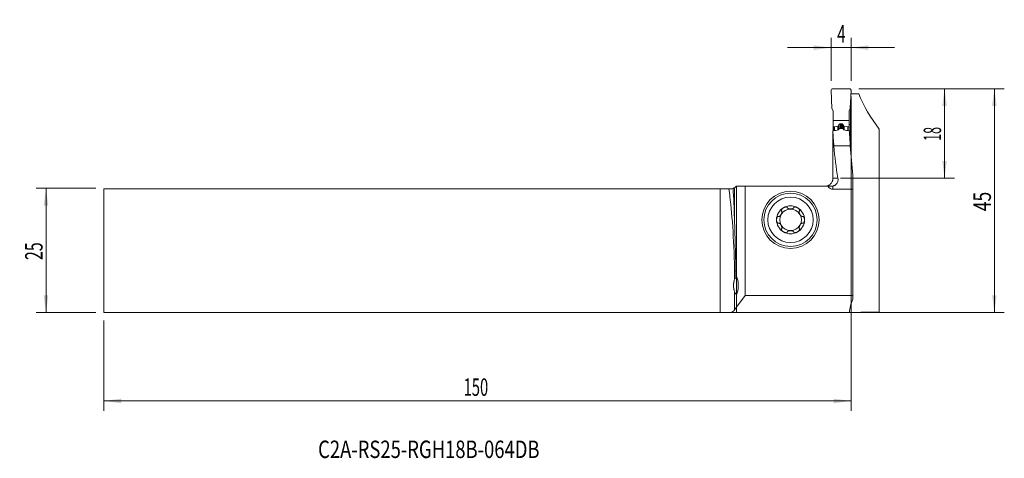
# Model space of a CAD drawing. Units: millimetres. Extents: x -144 to 54, y -42 to 46.
import ezdxf

# ---------------------------------------------------------------- set-up
doc = ezdxf.new("R2010")
doc.units = ezdxf.units.MM
for name, color, linetype in [('1', 4, 'Continuous'), ('2', 7, 'Continuous'), ('SK1', 4, 'Continuous'), ('SK2', 7, 'Continuous'), ('SK6', 5, 'Continuous')]:
    doc.layers.add(name, color=color, linetype=linetype)
doc.styles.add('iso_b_vert', font='simplex.shx')
doc.dimstyles.get("Standard").update_dxf_attribs({"dimtxt": 0.18, "dimasz": 0.18, "dimexe": 0.18, "dimexo": 0.0625, "dimgap": 0.09, "dimtad": 1, "dimzin": 0, "dimdsep": 52, "dimtxsty": 'Standard', "dimcen": 0.09, "dimadec": 0, "dimazin": 0, "dimtfac": 1, "dimtdec": 4, "dimtofl": 0, "dimtmove": 0, "dimatfit": 3, "dimfxl": 1, "dimtolj": 1, "dimtzin": 0, "dimarcsym": 0})

# ---------------------------------------------------------------- blocks, each defined once
blk = doc.blocks.new('_U0')
at = {"layer": '2', "lineweight": 13}
for p, q in [((24.5875, 32.5625), (53.7654, 32.5625)), ((51.7654, 32.5625), (51.7654, -12.4375)), ((-125.4125, -12.4375), (53.7654, -12.4375))]:
    blk.add_line(p, q, dxfattribs=at)
at = {"layer": '2', "lineweight": 18}
for points in [[(51.7654, 32.5625), (52.226184, 29.062502), (51.304616, 29.062498)], [(51.7654, -12.4375), (51.304616, -8.937502), (52.226184, -8.937498)]]:
    blk.add_solid(points, dxfattribs=at)
at = {"layer": '2', "lineweight": 18, "insert": (51.075766, 7.945267), "char_height": 3.5, "attachment_point": 7, "rotation": 90, "line_spacing_factor": 1.084337, "style": 'iso_b_vert'}
blk.add_mtext('\\W0.7361;45', dxfattribs=at)
blk = doc.blocks.new('_U1')
at = {"layer": '2', "lineweight": 13}
for p, q in [((24.5875, 32.5625), (43.7654, 32.5625)), ((41.7654, 14.5625), (41.7654, 32.5625)), ((20.9125, 14.5625), (43.7654, 14.5625))]:
    blk.add_line(p, q, dxfattribs=at)
at = {"layer": '2', "lineweight": 18}
for points in [[(41.7654, 32.5625), (42.226184, 29.062502), (41.304616, 29.062498)], [(41.7654, 14.5625), (41.304616, 18.062498), (42.226184, 18.062502)]]:
    blk.add_solid(points, dxfattribs=at)
at = {"layer": '2', "lineweight": 18, "insert": (41.075766, 22.066967), "char_height": 3.5, "attachment_point": 7, "rotation": 90, "line_spacing_factor": 1.084337, "style": 'iso_b_vert'}
blk.add_mtext('\\W0.5321;18', dxfattribs=at)
blk = doc.blocks.new('_U2')
at = {"layer": 'SK2', "lineweight": 13}
for p, q in [((-128.5875, 12.5625), (-140.6, 12.5625)), ((-138.6, -12.4375), (-138.6, 12.5625)), ((-128.5875, -12.4375), (-140.6, -12.4375))]:
    blk.add_line(p, q, dxfattribs=at)
at = {"layer": 'SK2', "lineweight": 18}
for points in [[(-138.6, 12.5625), (-138.139216, 9.062502), (-139.060784, 9.062498)], [(-138.6, -12.4375), (-139.060784, -8.937502), (-138.139216, -8.937498)]]:
    blk.add_solid(points, dxfattribs=at)
at = {"layer": 'SK2', "lineweight": 18, "insert": (-139.289634, -1.870466), "char_height": 3.5, "attachment_point": 7, "rotation": 90, "line_spacing_factor": 1.084337, "style": 'iso_b_vert'}
blk.add_mtext('\\W0.6740;25', dxfattribs=at)
blk = doc.blocks.new('_U3')
at = {"layer": '2', "lineweight": 13}
for p, q in [((19, 34.15), (19, 42.8125)), ((23, 34.15), (23, 42.8125)), ((10.25, 40.8125), (31.75, 40.8125))]:
    blk.add_line(p, q, dxfattribs=at)
at = {"layer": '2', "lineweight": 18}
for points in [[(19, 40.8125), (15.500002, 40.351716), (15.499998, 41.273284)], [(23, 40.8125), (26.499998, 41.273284), (26.500002, 40.351716)]]:
    blk.add_solid(points, dxfattribs=at)
at = {"layer": '2', "lineweight": 18, "insert": (20.2185, 41.845134), "char_height": 3.5, "attachment_point": 7, "line_spacing_factor": 1.084337, "style": 'iso_b_vert'}
blk.add_mtext('\\W0.6380;4', dxfattribs=at)
blk = doc.blocks.new('_U4')
at = {"layer": 'SK2', "lineweight": 13}
for p, q in [((23, 30.975), (23, -32.1875)), ((-127, -14.025), (-127, -32.1875)), ((-127, -30.1875), (23, -30.1875))]:
    blk.add_line(p, q, dxfattribs=at)
at = {"layer": 'SK2', "lineweight": 18}
for points in [[(-127, -30.1875), (-123.500002, -29.726716), (-123.499998, -30.648284)], [(23, -30.1875), (19.500002, -30.648284), (19.499998, -29.726716)]]:
    blk.add_solid(points, dxfattribs=at)
at = {"layer": 'SK2', "lineweight": 18, "insert": (-54.775266, -29.154866), "char_height": 3.5, "attachment_point": 7, "line_spacing_factor": 1.084337, "style": 'iso_b_vert'}
blk.add_mtext('\\W0.6217;150', dxfattribs=at)

msp = doc.modelspace()

# ---------------------------------------------------------------- linework, layer by layer
at = {"layer": '1', "lineweight": 18}
for p, q in [((19, 32.249), (19.161, 28.562)), ((22.7, 32.562), (19.3, 32.562)), ((23, 32.249), (22.839, 28.562)), ((22.902, 30.017), (22.902, 25.368)), ((22.97, 31.562), (24.533, 31.562)), ((19.161, 28.562), (19.4, 28.149)), ((19.4, 26.192), (19.4, 28.149)), ((22.839, 28.562), (22.6, 28.149)), ((22.6, 26.192), (22.6, 28.149)), ((19.4, 26.192), (19.4, 24.897)), ((22.6, 26.192), (19.4, 26.192)), ((22.6, 26.192), (22.6, 24.897)), ((19.4, 24.094), (19.4, 24.897)), ((19.4, 24.897), (19.641, 24.897)), ((19.659, 24.899), (20.35, 25.02)), ((20.394, 25.04), (20.486, 25.112)), ((20.725, 24.562), (21.275, 24.562)), ((21.02, 25.5), (20.98, 25.5)), ((21.606, 25.04), (21.514, 25.112)), ((22.341, 24.899), (21.65, 25.02)), ((22.6, 24.897), (22.359, 24.897)), ((22.902, 25.368), (22.6, 25.368)), ((22.6, 24.095), (22.6, 24.897)), ((28.665, 24.456), (28.665, -12.338)), ((22.907, 22.899), (22.74, 22.898)), ((22.907, 22.899), (22.907, 20.143)), ((19.55, 21.062), (22.847, 21.062)), ((23.386, 15.207), (23.386, 12.351)), ((0, -5.328), (0, 12.963)), ((1.74, 12.963), (0, 12.963)), ((18.325, 12.963), (1.74, 12.963)), ((1.74, 12.963), (1.74, -8.993)), ((18.325, 12.963), (19.012, 12.963)), ((23.386, 12.351), (19.325, 12.351)), ((23.386, -8.993), (23.386, 12.351)), ((0, -5.328), (0, -5.538)), ((0, -8.671), (0, -5.538)), ((0, -11.356), (0, -8.671)), ((1.74, -8.993), (0, -11.356)), ((1.74, -8.993), (23.386, -8.993)), ((23.386, -8.993), (23.386, -9.721)), ((0, -11.356), (0, -12.441)), ((0, -12.441), (22.679, -12.441))]:
    msp.add_line(p, q, dxfattribs=at)
at = {"layer": '1', "lineweight": 13}
for p, q in [((19.641, 24.137), (19.641, 24.897)), ((19.659, 24.14), (19.659, 24.899)), ((20.35, 24.261), (20.35, 25.02)), ((20.394, 24.268), (20.394, 25.04)), ((20.486, 24.282), (20.486, 25.112)), ((20.517, 25.153), (20.517, 24.324)), ((20.572, 24.454), (20.572, 25.311)), ((20.789, 24.562), (20.789, 25.491)), ((20.98, 24.562), (20.98, 25.5)), ((21.02, 24.562), (21.02, 25.5)), ((21.211, 24.562), (21.211, 25.491)), ((21.428, 24.454), (21.428, 25.311)), ((21.483, 25.153), (21.483, 24.324)), ((21.514, 24.282), (21.514, 25.112)), ((21.606, 24.268), (21.606, 25.04)), ((21.65, 24.26), (21.65, 25.02)), ((22.341, 24.143), (22.341, 24.899)), ((22.359, 24.14), (22.359, 24.897)), ((19.36, 14.562), (20.365, 14.562)), ((19.325, 12.994), (19.325, 12.351))]:
    msp.add_line(p, q, dxfattribs=at)
at = {"layer": '1', "lineweight": 18}
for radius in [5.75, 5.35]:
    msp.add_circle((10.85, 6.212), radius, dxfattribs=at)
at = {"layer": '1', "lineweight": 13}
msp.add_circle((10.85, 6.212), 4.55, dxfattribs=at)
at = {"layer": '1', "lineweight": 18}
for centre, radius, start, end in [((19.3, 32.263), 0.3, 90, 182.5), ((22.7, 32.263), 0.3, 357.5, 90), ((10.85, 6.212), 2.807, 120, 180), ((10.85, 6.212), 2.177, 90, 150), ((10.85, 6.212), 2.807, 60, 120), ((10.85, 6.212), 2.177, 30, 90), ((10.85, 6.212), 2.807, 0, 60), ((10.85, 6.212), 2.807, 180, 240), ((10.85, 6.212), 2.177, 150, 210), ((10.85, 6.212), 2.807, 300, 0), ((10.85, 6.212), 2.177, 330, 30), ((10.85, 6.212), 2.177, 210, 270), ((10.85, 6.212), 2.177, 270, 330), ((10.85, 6.212), 2.807, 240, 300)]:
    msp.add_arc(centre, radius, start, end, dxfattribs=at)
for centre, major_axis, ratio, start_param, end_param in [((69.2, 40.981), (46.525, 0), 0.723618, -2.8580471, -2.6285262), ((55, 25.808), (0, 42.32), 0.842989, 1.6114757, 1.6831559), ((54.954, -344.81), (6.186, -2765.432), 0.012688, -1.704613, -1.701145), ((19.641, 24.997), (0.0169, -0.0986), 1, -0.1694465, 0.0050864), ((20.333, 25.119), (0.0421, -0.0907), 1, -0.260478, 0.2290725), ((21.667, 25.119), (0.0421, 0.0907), 1, 2.9125202, -2.8811146), ((22.359, 24.997), (0.0169, 0.0986), 1, 3.1365062, -2.9721462), ((69.2, 25.808), (0, 55.191), 0.842989, 1.6021811, 1.6568779), ((72.18, 696.164), (9.151, 2413.054), 0.020162, 1.8525698, 1.8536354), ((55, 26.775), (0, 50.949), 0.700208, 1.6831559, 1.8128546), ((69.2, 26.775), (0, 66.445), 0.700208, 1.6568779, 1.745788), ((19.325, 15.14), (0, 2.79), 0.573576, 2.4666032, 3.1415927), ((-0.083, -7), (0, 1.7), 0.267949, -2.9581509, -0.1834418), ((-26.736, -7), (64.92, -0.19), 0.026023, 1.1438687, 1.1464209), ((69.2, -12.669), (46.525, 0), 0.36397, 2.966601, 3.1281078), ((69.2, -12.438), (46.525, 0), 0.004363, 2.6285262, -3.1315841)]:
    msp.add_ellipse(centre, major_axis=major_axis, ratio=ratio, start_param=start_param, end_param=end_param, dxfattribs=at)
for points, degree, knots in [([(19.355, 24.086), (19.449, 24.106), (19.544, 24.124), (19.735, 24.158), (19.83, 24.175), (20.117, 24.224), (20.308, 24.255), (20.5, 24.285)], 3, [0, 0, 0, 0, 0.25, 0.25, 0.5, 0.5, 1, 1, 1, 1]), ([(20.517, 25.153), (20.516, 25.151), (20.515, 25.148), (20.513, 25.143), (20.51, 25.139), (20.508, 25.135), (20.505, 25.131), (20.502, 25.127), (20.499, 25.124), (20.496, 25.121), (20.493, 25.118), (20.489, 25.115), (20.487, 25.113), (20.486, 25.112)], 3, [0, 0, 0, 0, 0.1065023, 0.2098197, 0.3099701, 0.4069729, 0.5008499, 0.5916249, 0.6793241, 0.7639768, 0.8456155, 0.9242764, 1, 1, 1, 1]), ([(20.572, 25.311), (20.57, 25.305), (20.567, 25.293), (20.561, 25.274), (20.555, 25.256), (20.549, 25.238), (20.543, 25.22), (20.537, 25.203), (20.53, 25.186), (20.524, 25.169), (20.519, 25.158), (20.517, 25.153)], 3, [0, 0, 0, 0, 0.1173196, 0.2330859, 0.3472994, 0.4599606, 0.5710699, 0.680628, 0.7886353, 0.8950925, 1, 1, 1, 1]), ([(20.572, 25.311), (20.592, 25.379), (20.643, 25.427), (20.672, 25.453), (20.708, 25.469), (20.746, 25.487), (20.789, 25.491)], 2, [0, 0, 0, 0.5, 0.5, 0.75, 0.75, 1, 1, 1]), ([(20.584, 24.482), (20.589, 24.493), (20.596, 24.504), (20.61, 24.519), (20.615, 24.523), (20.625, 24.532), (20.631, 24.536), (20.644, 24.543), (20.65, 24.546), (20.664, 24.552), (20.671, 24.555), (20.686, 24.558), (20.694, 24.56), (20.709, 24.562), (20.717, 24.562), (20.725, 24.562)], 3, [0, 0, 0, 0, 0.25, 0.25, 0.375, 0.375, 0.5, 0.5, 0.625, 0.625, 0.75, 0.75, 0.875, 0.875, 1, 1, 1, 1]), ([(21.211, 25.491), (21.204, 25.492), (21.192, 25.493), (21.173, 25.495), (21.154, 25.496), (21.135, 25.497), (21.115, 25.498), (21.096, 25.499), (21.077, 25.5), (21.058, 25.5), (21.039, 25.5), (21.026, 25.5), (21.02, 25.5)], 3, [0, 0, 0, 0, 0.1003174, 0.2005413, 0.3006803, 0.4007429, 0.5007379, 0.6006737, 0.7005592, 0.800403, 0.9002137, 1, 1, 1, 1]), ([(21.428, 25.311), (21.427, 25.314), (21.425, 25.319), (21.423, 25.327), (21.42, 25.334), (21.417, 25.342), (21.414, 25.349), (21.41, 25.356), (21.407, 25.362), (21.403, 25.369), (21.399, 25.375), (21.395, 25.381), (21.391, 25.387), (21.387, 25.393), (21.383, 25.398), (21.379, 25.403), (21.374, 25.408), (21.37, 25.413), (21.366, 25.418), (21.361, 25.422), (21.355, 25.429), (21.346, 25.436), (21.335, 25.445), (21.324, 25.452), (21.312, 25.459), (21.3, 25.466), (21.287, 25.472), (21.275, 25.477), (21.262, 25.481), (21.249, 25.485), (21.237, 25.488), (21.224, 25.49), (21.215, 25.491), (21.211, 25.491)], 3, [0, 0, 0, 0, 0.0320162, 0.0634138, 0.0941939, 0.1243579, 0.1539069, 0.1828426, 0.2111662, 0.2388795, 0.2659841, 0.2924819, 0.3183748, 0.3436649, 0.3683545, 0.3924459, 0.4159417, 0.4388448, 0.4611581, 0.482885, 0.504029, 0.5513668, 0.5974097, 0.6422079, 0.685816, 0.7282932, 0.7697036, 0.8101161, 0.8496053, 0.8882507, 0.9261374, 0.9633554, 1, 1, 1, 1]), ([(21.275, 24.562), (21.283, 24.562), (21.291, 24.562), (21.306, 24.56), (21.314, 24.559), (21.329, 24.555), (21.336, 24.552), (21.35, 24.546), (21.356, 24.543), (21.369, 24.536), (21.375, 24.532), (21.385, 24.523), (21.39, 24.519), (21.399, 24.509), (21.403, 24.504), (21.41, 24.493), (21.413, 24.487), (21.416, 24.482)], 3, [0, 0, 0, 0, 0.125, 0.125, 0.25, 0.25, 0.375, 0.375, 0.5, 0.5, 0.625, 0.625, 0.75, 0.75, 0.875, 0.875, 1, 1, 1, 1]), ([(21.5, 24.285), (21.701, 24.253), (21.901, 24.221), (22.201, 24.17), (22.301, 24.152), (22.5, 24.115), (22.599, 24.096), (22.698, 24.076)], 3, [0, 0, 0, 0, 0.5, 0.5, 0.75, 0.75, 1, 1, 1, 1]), ([(19.36, 14.562), (19.36, 14.456), (19.349, 14.352), (19.319, 14.198), (19.306, 14.147), (19.284, 14.072), (19.275, 14.046), (19.258, 13.997), (19.248, 13.972), (19.198, 13.851), (19.149, 13.759), (19.077, 13.65), (19.062, 13.629), (19.031, 13.586), (19.015, 13.566), (18.965, 13.505), (18.93, 13.466), (18.82, 13.356), (18.74, 13.289), (18.631, 13.217), (18.609, 13.203), (18.564, 13.176), (18.542, 13.163), (18.473, 13.126), (18.38, 13.082), (18.283, 13.047), (18.208, 13.024), (18.183, 13.017), (18.133, 13.004), (18.107, 12.998), (17.98, 12.973), (17.876, 12.963), (17.772, 12.963)], 3, [0, 0, 0, 0, 0.125, 0.125, 0.1875, 0.1875, 0.21875, 0.21875, 0.25, 0.25, 0.375, 0.375, 0.40625, 0.40625, 0.4375, 0.4375, 0.5, 0.5, 0.625, 0.625, 0.65625, 0.65625, 0.6875, 0.6875, 0.75, 0.8125, 0.8125, 0.84375, 0.84375, 0.875, 0.875, 1, 1, 1, 1]), ([(20.365, 14.562), (20.379, 14.482), (20.387, 14.401), (20.39, 14.239), (20.385, 14.158), (20.37, 14.057), (20.366, 14.037), (20.359, 13.996), (20.354, 13.976), (20.34, 13.916), (20.328, 13.876), (20.288, 13.758), (20.253, 13.682), (20.199, 13.59), (20.188, 13.571), (20.164, 13.535), (20.152, 13.517), (20.113, 13.465), (20.086, 13.431), (20.026, 13.365), (19.994, 13.334), (19.944, 13.289), (19.926, 13.274), (19.89, 13.246), (19.871, 13.232), (19.776, 13.165), (19.694, 13.119), (19.562, 13.063), (19.516, 13.046), (19.422, 13.017), (19.374, 13.004), (19.325, 12.994)], 3, [0, 0, 0, 0, 0.125, 0.125, 0.25, 0.25, 0.28125, 0.28125, 0.3125, 0.3125, 0.375, 0.375, 0.5, 0.5, 0.53125, 0.53125, 0.5625, 0.5625, 0.625, 0.625, 0.6875, 0.6875, 0.71875, 0.71875, 0.75, 0.75, 0.875, 0.875, 0.9375, 0.9375, 1, 1, 1, 1]), ([(9.076, 7.981), (9.084, 7.97), (9.091, 7.958), (9.099, 7.939), (9.101, 7.932), (9.106, 7.919), (9.107, 7.912), (9.116, 7.878), (9.12, 7.849), (9.121, 7.806), (9.121, 7.791), (9.12, 7.762), (9.119, 7.747), (9.114, 7.703), (9.109, 7.673), (9.099, 7.629), (9.095, 7.614), (9.087, 7.585), (9.083, 7.57), (9.069, 7.526), (9.059, 7.497), (9.024, 7.412), (8.997, 7.356), (8.95, 7.275), (8.933, 7.248), (8.898, 7.196), (8.88, 7.171), (8.842, 7.122), (8.822, 7.098), (8.78, 7.053), (8.759, 7.031), (8.714, 6.99), (8.691, 6.971), (8.655, 6.944), (8.643, 6.936), (8.618, 6.92), (8.605, 6.913), (8.58, 6.899), (8.567, 6.893), (8.54, 6.882), (8.527, 6.877), (8.5, 6.87), (8.486, 6.867), (8.459, 6.864), (8.445, 6.863), (8.431, 6.864)], 3, [0, 0, 0, 0, 0.03125, 0.03125, 0.046875, 0.046875, 0.0625, 0.0625, 0.125, 0.125, 0.15625, 0.15625, 0.1875, 0.1875, 0.25, 0.25, 0.28125, 0.28125, 0.3125, 0.3125, 0.375, 0.375, 0.5, 0.5, 0.5625, 0.5625, 0.625, 0.625, 0.6875, 0.6875, 0.75, 0.75, 0.8125, 0.8125, 0.84375, 0.84375, 0.875, 0.875, 0.90625, 0.90625, 0.9375, 0.9375, 0.96875, 0.96875, 1, 1, 1, 1]), ([(9.447, 8.643), (9.415, 8.625), (9.384, 8.606), (9.324, 8.564), (9.295, 8.542), (9.239, 8.496), (9.212, 8.472), (9.16, 8.42), (9.136, 8.393), (9.102, 8.351), (9.092, 8.336), (9.072, 8.306), (9.062, 8.291), (9.046, 8.26), (9.038, 8.244), (9.028, 8.219), (9.025, 8.211), (9.02, 8.194), (9.018, 8.186), (9.012, 8.16), (9.01, 8.143), (9.009, 8.118), (9.01, 8.11), (9.011, 8.093), (9.014, 8.077), (9.02, 8.062), (9.026, 8.047), (9.03, 8.04), (9.043, 8.02), (9.053, 8.008), (9.065, 7.998)], 3, [0, 0, 0, 0, 0.125, 0.125, 0.25, 0.25, 0.375, 0.375, 0.5, 0.5, 0.5625, 0.5625, 0.625, 0.625, 0.6875, 0.6875, 0.71875, 0.71875, 0.75, 0.75, 0.8125, 0.8125, 0.84375, 0.84375, 0.875, 0.90625, 0.90625, 0.9375, 0.9375, 1, 1, 1, 1]), ([(9.447, 8.643), (9.478, 8.661), (9.511, 8.678), (9.576, 8.71), (9.61, 8.724), (9.678, 8.75), (9.713, 8.761), (9.765, 8.775), (9.783, 8.779), (9.818, 8.787), (9.836, 8.79), (9.89, 8.798), (9.926, 8.8), (9.979, 8.799), (9.997, 8.797), (10.023, 8.793), (10.032, 8.792), (10.049, 8.788), (10.058, 8.786), (10.082, 8.778), (10.098, 8.772), (10.12, 8.759), (10.127, 8.755), (10.141, 8.745), (10.153, 8.734), (10.164, 8.722), (10.173, 8.709), (10.178, 8.702), (10.188, 8.681), (10.193, 8.667), (10.196, 8.651)], 3, [0, 0, 0, 0, 0.125, 0.125, 0.25, 0.25, 0.375, 0.375, 0.4375, 0.4375, 0.5, 0.5, 0.625, 0.625, 0.6875, 0.6875, 0.71875, 0.71875, 0.75, 0.75, 0.8125, 0.8125, 0.84375, 0.84375, 0.875, 0.90625, 0.90625, 0.9375, 0.9375, 1, 1, 1, 1]), ([(10.205, 8.633), (10.208, 8.627), (10.211, 8.621), (10.219, 8.609), (10.222, 8.603), (10.235, 8.587), (10.244, 8.576), (10.264, 8.557), (10.275, 8.548), (10.297, 8.53), (10.309, 8.522), (10.346, 8.499), (10.372, 8.485), (10.413, 8.467), (10.427, 8.462), (10.455, 8.451), (10.469, 8.446), (10.513, 8.433), (10.542, 8.425), (10.602, 8.412), (10.633, 8.406), (10.694, 8.398), (10.725, 8.395), (10.787, 8.39), (10.819, 8.389), (10.881, 8.389), (10.913, 8.39), (10.975, 8.395), (11.006, 8.398), (11.067, 8.406), (11.098, 8.412), (11.158, 8.425), (11.188, 8.433), (11.245, 8.451), (11.273, 8.461), (11.314, 8.479), (11.328, 8.486), (11.354, 8.499), (11.366, 8.507), (11.391, 8.522), (11.403, 8.53), (11.425, 8.548), (11.436, 8.557), (11.456, 8.577), (11.465, 8.587), (11.482, 8.609), (11.489, 8.621), (11.495, 8.633)], 3, [0, 0, 0, 0, 0.015625, 0.015625, 0.03125, 0.03125, 0.0625, 0.0625, 0.09375, 0.09375, 0.125, 0.125, 0.1875, 0.1875, 0.21875, 0.21875, 0.25, 0.25, 0.3125, 0.3125, 0.375, 0.375, 0.4375, 0.4375, 0.5, 0.5, 0.5625, 0.5625, 0.625, 0.625, 0.6875, 0.6875, 0.75, 0.75, 0.8125, 0.8125, 0.84375, 0.84375, 0.875, 0.875, 0.90625, 0.90625, 0.9375, 0.9375, 0.96875, 0.96875, 1, 1, 1, 1]), ([(12.253, 8.643), (12.222, 8.661), (12.19, 8.678), (12.124, 8.71), (12.09, 8.724), (12.022, 8.75), (11.987, 8.761), (11.917, 8.78), (11.882, 8.787), (11.828, 8.795), (11.81, 8.797), (11.774, 8.799), (11.756, 8.8), (11.721, 8.799), (11.703, 8.797), (11.677, 8.794), (11.668, 8.792), (11.651, 8.788), (11.643, 8.786), (11.618, 8.778), (11.602, 8.772), (11.58, 8.759), (11.573, 8.755), (11.559, 8.745), (11.547, 8.735), (11.536, 8.722), (11.527, 8.709), (11.523, 8.703), (11.512, 8.681), (11.507, 8.667), (11.504, 8.651)], 3, [0, 0, 0, 0, 0.125, 0.125, 0.25, 0.25, 0.375, 0.375, 0.5, 0.5, 0.5625, 0.5625, 0.625, 0.625, 0.6875, 0.6875, 0.71875, 0.71875, 0.75, 0.75, 0.8125, 0.8125, 0.84375, 0.84375, 0.875, 0.90625, 0.90625, 0.9375, 0.9375, 1, 1, 1, 1]), ([(12.253, 8.643), (12.285, 8.625), (12.316, 8.605), (12.376, 8.564), (12.405, 8.542), (12.461, 8.496), (12.488, 8.472), (12.527, 8.433), (12.539, 8.42), (12.563, 8.393), (12.575, 8.379), (12.609, 8.337), (12.629, 8.307), (12.654, 8.26), (12.662, 8.243), (12.672, 8.219), (12.675, 8.211), (12.68, 8.194), (12.682, 8.185), (12.688, 8.16), (12.69, 8.143), (12.691, 8.118), (12.69, 8.109), (12.689, 8.093), (12.686, 8.077), (12.68, 8.062), (12.674, 8.047), (12.67, 8.04), (12.657, 8.02), (12.647, 8.008), (12.635, 7.998)], 3, [0, 0, 0, 0, 0.125, 0.125, 0.25, 0.25, 0.375, 0.375, 0.4375, 0.4375, 0.5, 0.5, 0.625, 0.625, 0.6875, 0.6875, 0.71875, 0.71875, 0.75, 0.75, 0.8125, 0.8125, 0.84375, 0.84375, 0.875, 0.90625, 0.90625, 0.9375, 0.9375, 1, 1, 1, 1]), ([(12.624, 7.981), (12.62, 7.976), (12.616, 7.97), (12.61, 7.958), (12.607, 7.951), (12.599, 7.932), (12.594, 7.919), (12.587, 7.892), (12.585, 7.878), (12.581, 7.85), (12.58, 7.836), (12.578, 7.792), (12.58, 7.763), (12.584, 7.718), (12.586, 7.704), (12.591, 7.674), (12.594, 7.659), (12.604, 7.615), (12.612, 7.585), (12.631, 7.527), (12.641, 7.498), (12.665, 7.44), (12.677, 7.412), (12.705, 7.356), (12.719, 7.328), (12.751, 7.274), (12.767, 7.247), (12.802, 7.195), (12.821, 7.17), (12.859, 7.121), (12.879, 7.097), (12.92, 7.052), (12.942, 7.03), (12.986, 6.989), (13.009, 6.97), (13.045, 6.944), (13.058, 6.936), (13.082, 6.92), (13.095, 6.912), (13.121, 6.899), (13.134, 6.893), (13.16, 6.882), (13.174, 6.877), (13.201, 6.87), (13.214, 6.867), (13.241, 6.864), (13.255, 6.863), (13.269, 6.864)], 3, [0, 0, 0, 0, 0.015625, 0.015625, 0.03125, 0.03125, 0.0625, 0.0625, 0.09375, 0.09375, 0.125, 0.125, 0.1875, 0.1875, 0.21875, 0.21875, 0.25, 0.25, 0.3125, 0.3125, 0.375, 0.375, 0.4375, 0.4375, 0.5, 0.5, 0.5625, 0.5625, 0.625, 0.625, 0.6875, 0.6875, 0.75, 0.75, 0.8125, 0.8125, 0.84375, 0.84375, 0.875, 0.875, 0.90625, 0.90625, 0.9375, 0.9375, 0.96875, 0.96875, 1, 1, 1, 1]), ([(8.043, 6.212), (8.043, 6.249), (8.045, 6.285), (8.05, 6.358), (8.055, 6.394), (8.067, 6.466), (8.074, 6.502), (8.088, 6.554), (8.093, 6.572), (8.105, 6.606), (8.111, 6.623), (8.124, 6.657), (8.132, 6.673), (8.148, 6.705), (8.156, 6.721), (8.175, 6.751), (8.185, 6.766), (8.201, 6.787), (8.207, 6.793), (8.218, 6.806), (8.225, 6.812), (8.244, 6.83), (8.257, 6.841), (8.279, 6.854), (8.286, 6.858), (8.302, 6.864), (8.309, 6.867), (8.325, 6.871), (8.333, 6.873), (8.349, 6.875), (8.365, 6.875), (8.381, 6.873), (8.396, 6.87), (8.404, 6.868), (8.411, 6.865)], 3, [0, 0, 0, 0, 0.125, 0.125, 0.25, 0.25, 0.375, 0.375, 0.4375, 0.4375, 0.5, 0.5, 0.5625, 0.5625, 0.625, 0.625, 0.6875, 0.6875, 0.71875, 0.71875, 0.75, 0.75, 0.8125, 0.8125, 0.84375, 0.84375, 0.875, 0.875, 0.90625, 0.90625, 0.9375, 0.96875, 0.96875, 1, 1, 1, 1]), ([(8.043, 6.212), (8.043, 6.176), (8.045, 6.14), (8.05, 6.067), (8.055, 6.031), (8.067, 5.959), (8.074, 5.923), (8.088, 5.871), (8.093, 5.853), (8.105, 5.819), (8.111, 5.802), (8.124, 5.768), (8.132, 5.752), (8.148, 5.72), (8.156, 5.704), (8.175, 5.673), (8.185, 5.659), (8.201, 5.638), (8.207, 5.632), (8.219, 5.619), (8.225, 5.612), (8.244, 5.595), (8.257, 5.584), (8.279, 5.571), (8.287, 5.567), (8.302, 5.561), (8.317, 5.555), (8.333, 5.552), (8.349, 5.55), (8.357, 5.55), (8.381, 5.551), (8.396, 5.554), (8.411, 5.56)], 3, [0, 0, 0, 0, 0.125, 0.125, 0.25, 0.25, 0.375, 0.375, 0.4375, 0.4375, 0.5, 0.5, 0.5625, 0.5625, 0.625, 0.625, 0.6875, 0.6875, 0.71875, 0.71875, 0.75, 0.75, 0.8125, 0.8125, 0.84375, 0.84375, 0.875, 0.90625, 0.90625, 0.9375, 0.9375, 1, 1, 1, 1]), ([(13.657, 6.212), (13.657, 6.249), (13.655, 6.285), (13.65, 6.358), (13.645, 6.394), (13.633, 6.466), (13.626, 6.502), (13.607, 6.572), (13.596, 6.607), (13.576, 6.657), (13.568, 6.673), (13.552, 6.706), (13.544, 6.721), (13.525, 6.752), (13.515, 6.766), (13.499, 6.787), (13.493, 6.794), (13.481, 6.806), (13.475, 6.813), (13.456, 6.83), (13.442, 6.841), (13.421, 6.854), (13.413, 6.858), (13.398, 6.864), (13.383, 6.87), (13.367, 6.873), (13.351, 6.875), (13.343, 6.875), (13.319, 6.874), (13.304, 6.871), (13.289, 6.865)], 3, [0, 0, 0, 0, 0.125, 0.125, 0.25, 0.25, 0.375, 0.375, 0.5, 0.5, 0.5625, 0.5625, 0.625, 0.625, 0.6875, 0.6875, 0.71875, 0.71875, 0.75, 0.75, 0.8125, 0.8125, 0.84375, 0.84375, 0.875, 0.90625, 0.90625, 0.9375, 0.9375, 1, 1, 1, 1]), ([(13.657, 6.212), (13.657, 6.176), (13.655, 6.14), (13.65, 6.067), (13.645, 6.031), (13.633, 5.959), (13.626, 5.923), (13.612, 5.871), (13.607, 5.853), (13.595, 5.819), (13.589, 5.802), (13.569, 5.752), (13.553, 5.719), (13.525, 5.673), (13.515, 5.659), (13.498, 5.638), (13.493, 5.631), (13.481, 5.618), (13.475, 5.612), (13.456, 5.594), (13.442, 5.584), (13.421, 5.571), (13.413, 5.567), (13.398, 5.561), (13.382, 5.555), (13.367, 5.552), (13.351, 5.55), (13.343, 5.55), (13.319, 5.551), (13.304, 5.554), (13.289, 5.56)], 3, [0, 0, 0, 0, 0.125, 0.125, 0.25, 0.25, 0.375, 0.375, 0.4375, 0.4375, 0.5, 0.5, 0.625, 0.625, 0.6875, 0.6875, 0.71875, 0.71875, 0.75, 0.75, 0.8125, 0.8125, 0.84375, 0.84375, 0.875, 0.90625, 0.90625, 0.9375, 0.9375, 1, 1, 1, 1]), ([(8.431, 5.561), (8.445, 5.562), (8.459, 5.561), (8.486, 5.558), (8.5, 5.555), (8.527, 5.548), (8.54, 5.543), (8.567, 5.532), (8.58, 5.526), (8.606, 5.512), (8.618, 5.505), (8.643, 5.489), (8.655, 5.481), (8.679, 5.463), (8.691, 5.454), (8.714, 5.435), (8.726, 5.425), (8.759, 5.394), (8.781, 5.372), (8.822, 5.327), (8.842, 5.303), (8.88, 5.254), (8.898, 5.229), (8.933, 5.177), (8.95, 5.15), (8.997, 5.069), (9.024, 5.013), (9.059, 4.927), (9.07, 4.898), (9.088, 4.839), (9.096, 4.81), (9.109, 4.751), (9.114, 4.722), (9.119, 4.678), (9.12, 4.663), (9.121, 4.633), (9.121, 4.619), (9.12, 4.59), (9.119, 4.576), (9.115, 4.547), (9.113, 4.533), (9.106, 4.506), (9.101, 4.493), (9.091, 4.467), (9.084, 4.455), (9.076, 4.444)], 3, [0, 0, 0, 0, 0.03125, 0.03125, 0.0625, 0.0625, 0.09375, 0.09375, 0.125, 0.125, 0.15625, 0.15625, 0.1875, 0.1875, 0.21875, 0.21875, 0.25, 0.25, 0.3125, 0.3125, 0.375, 0.375, 0.4375, 0.4375, 0.5, 0.5, 0.625, 0.625, 0.6875, 0.6875, 0.75, 0.75, 0.8125, 0.8125, 0.84375, 0.84375, 0.875, 0.875, 0.90625, 0.90625, 0.9375, 0.9375, 0.96875, 0.96875, 1, 1, 1, 1]), ([(9.447, 3.782), (9.415, 3.8), (9.384, 3.82), (9.324, 3.861), (9.295, 3.883), (9.239, 3.929), (9.212, 3.953), (9.173, 3.992), (9.161, 4.005), (9.137, 4.032), (9.125, 4.046), (9.091, 4.088), (9.071, 4.118), (9.046, 4.165), (9.038, 4.182), (9.028, 4.206), (9.025, 4.214), (9.02, 4.231), (9.018, 4.24), (9.012, 4.265), (9.01, 4.282), (9.009, 4.307), (9.01, 4.316), (9.011, 4.332), (9.014, 4.348), (9.02, 4.363), (9.026, 4.378), (9.03, 4.385), (9.043, 4.405), (9.053, 4.417), (9.065, 4.427)], 3, [0, 0, 0, 0, 0.125, 0.125, 0.25, 0.25, 0.375, 0.375, 0.4375, 0.4375, 0.5, 0.5, 0.625, 0.625, 0.6875, 0.6875, 0.71875, 0.71875, 0.75, 0.75, 0.8125, 0.8125, 0.84375, 0.84375, 0.875, 0.90625, 0.90625, 0.9375, 0.9375, 1, 1, 1, 1]), ([(11.495, 3.792), (11.492, 3.798), (11.489, 3.804), (11.481, 3.816), (11.478, 3.822), (11.465, 3.838), (11.456, 3.849), (11.436, 3.868), (11.425, 3.877), (11.403, 3.895), (11.391, 3.903), (11.354, 3.926), (11.328, 3.94), (11.287, 3.958), (11.273, 3.963), (11.245, 3.974), (11.231, 3.979), (11.187, 3.992), (11.158, 4), (11.098, 4.013), (11.067, 4.019), (11.006, 4.027), (10.975, 4.03), (10.913, 4.035), (10.881, 4.036), (10.819, 4.036), (10.787, 4.035), (10.725, 4.03), (10.694, 4.027), (10.633, 4.019), (10.602, 4.013), (10.542, 4), (10.512, 3.992), (10.455, 3.974), (10.427, 3.964), (10.386, 3.946), (10.372, 3.939), (10.346, 3.926), (10.334, 3.918), (10.309, 3.903), (10.297, 3.895), (10.275, 3.877), (10.264, 3.868), (10.244, 3.848), (10.235, 3.838), (10.218, 3.816), (10.211, 3.804), (10.205, 3.792)], 3, [0, 0, 0, 0, 0.015625, 0.015625, 0.03125, 0.03125, 0.0625, 0.0625, 0.09375, 0.09375, 0.125, 0.125, 0.1875, 0.1875, 0.21875, 0.21875, 0.25, 0.25, 0.3125, 0.3125, 0.375, 0.375, 0.4375, 0.4375, 0.5, 0.5, 0.5625, 0.5625, 0.625, 0.625, 0.6875, 0.6875, 0.75, 0.75, 0.8125, 0.8125, 0.84375, 0.84375, 0.875, 0.875, 0.90625, 0.90625, 0.9375, 0.9375, 0.96875, 0.96875, 1, 1, 1, 1]), ([(12.253, 3.782), (12.285, 3.8), (12.316, 3.819), (12.376, 3.861), (12.405, 3.883), (12.461, 3.929), (12.488, 3.953), (12.54, 4.005), (12.564, 4.032), (12.598, 4.074), (12.608, 4.089), (12.628, 4.119), (12.638, 4.134), (12.654, 4.165), (12.662, 4.181), (12.672, 4.206), (12.675, 4.214), (12.68, 4.231), (12.682, 4.239), (12.688, 4.265), (12.69, 4.282), (12.691, 4.307), (12.69, 4.315), (12.689, 4.332), (12.686, 4.348), (12.68, 4.363), (12.674, 4.378), (12.67, 4.385), (12.657, 4.405), (12.647, 4.417), (12.635, 4.427)], 3, [0, 0, 0, 0, 0.125, 0.125, 0.25, 0.25, 0.375, 0.375, 0.5, 0.5, 0.5625, 0.5625, 0.625, 0.625, 0.6875, 0.6875, 0.71875, 0.71875, 0.75, 0.75, 0.8125, 0.8125, 0.84375, 0.84375, 0.875, 0.90625, 0.90625, 0.9375, 0.9375, 1, 1, 1, 1]), ([(13.269, 5.561), (13.262, 5.561), (13.255, 5.562), (13.241, 5.561), (13.234, 5.561), (13.214, 5.558), (13.2, 5.555), (13.173, 5.548), (13.16, 5.543), (13.134, 5.532), (13.121, 5.526), (13.082, 5.506), (13.057, 5.49), (13.021, 5.463), (13.01, 5.454), (12.986, 5.435), (12.975, 5.425), (12.941, 5.395), (12.92, 5.373), (12.879, 5.328), (12.859, 5.304), (12.821, 5.255), (12.802, 5.23), (12.767, 5.178), (12.751, 5.151), (12.719, 5.097), (12.705, 5.069), (12.677, 5.013), (12.665, 4.985), (12.641, 4.927), (12.631, 4.898), (12.612, 4.84), (12.604, 4.81), (12.591, 4.751), (12.586, 4.721), (12.581, 4.677), (12.58, 4.662), (12.579, 4.633), (12.579, 4.618), (12.58, 4.589), (12.581, 4.575), (12.585, 4.547), (12.587, 4.533), (12.594, 4.505), (12.599, 4.492), (12.61, 4.467), (12.616, 4.455), (12.624, 4.444)], 3, [0, 0, 0, 0, 0.015625, 0.015625, 0.03125, 0.03125, 0.0625, 0.0625, 0.09375, 0.09375, 0.125, 0.125, 0.1875, 0.1875, 0.21875, 0.21875, 0.25, 0.25, 0.3125, 0.3125, 0.375, 0.375, 0.4375, 0.4375, 0.5, 0.5, 0.5625, 0.5625, 0.625, 0.625, 0.6875, 0.6875, 0.75, 0.75, 0.8125, 0.8125, 0.84375, 0.84375, 0.875, 0.875, 0.90625, 0.90625, 0.9375, 0.9375, 0.96875, 0.96875, 1, 1, 1, 1]), ([(9.447, 3.782), (9.478, 3.764), (9.51, 3.747), (9.576, 3.715), (9.61, 3.701), (9.678, 3.675), (9.713, 3.664), (9.783, 3.645), (9.818, 3.638), (9.872, 3.63), (9.89, 3.628), (9.926, 3.626), (9.944, 3.625), (9.979, 3.626), (9.997, 3.628), (10.023, 3.631), (10.032, 3.633), (10.049, 3.637), (10.057, 3.639), (10.082, 3.647), (10.098, 3.653), (10.12, 3.666), (10.127, 3.67), (10.141, 3.68), (10.153, 3.69), (10.164, 3.703), (10.173, 3.716), (10.177, 3.722), (10.188, 3.744), (10.193, 3.758), (10.196, 3.774)], 3, [0, 0, 0, 0, 0.125, 0.125, 0.25, 0.25, 0.375, 0.375, 0.5, 0.5, 0.5625, 0.5625, 0.625, 0.625, 0.6875, 0.6875, 0.71875, 0.71875, 0.75, 0.75, 0.8125, 0.8125, 0.84375, 0.84375, 0.875, 0.90625, 0.90625, 0.9375, 0.9375, 1, 1, 1, 1]), ([(12.253, 3.782), (12.222, 3.764), (12.189, 3.747), (12.124, 3.715), (12.09, 3.701), (12.022, 3.675), (11.987, 3.664), (11.935, 3.65), (11.917, 3.646), (11.882, 3.638), (11.864, 3.635), (11.81, 3.627), (11.774, 3.625), (11.721, 3.626), (11.703, 3.628), (11.677, 3.632), (11.668, 3.633), (11.651, 3.637), (11.642, 3.639), (11.618, 3.647), (11.602, 3.653), (11.58, 3.666), (11.573, 3.67), (11.559, 3.68), (11.547, 3.691), (11.536, 3.703), (11.527, 3.716), (11.522, 3.723), (11.512, 3.744), (11.507, 3.758), (11.504, 3.774)], 3, [0, 0, 0, 0, 0.125, 0.125, 0.25, 0.25, 0.375, 0.375, 0.4375, 0.4375, 0.5, 0.5, 0.625, 0.625, 0.6875, 0.6875, 0.71875, 0.71875, 0.75, 0.75, 0.8125, 0.8125, 0.84375, 0.84375, 0.875, 0.90625, 0.90625, 0.9375, 0.9375, 1, 1, 1, 1])]:
    msp.add_open_spline(points, degree=degree, knots=knots, dxfattribs=at)
for points, degree in [([(19.355, 24.069), (19.355, 24.075), (19.355, 24.081), (19.355, 24.086)], 3), ([(20.5, 24.285), (20.527, 24.351), (20.555, 24.416), (20.584, 24.482)], 3), ([(20.789, 25.491), (20.884, 25.5), (20.98, 25.5)], 2), ([(21.416, 24.482), (21.445, 24.416), (21.473, 24.351), (21.5, 24.285)], 3), ([(21.428, 25.311), (21.451, 25.23), (21.483, 25.153)], 2), ([(21.483, 25.153), (21.493, 25.128), (21.514, 25.112)], 2), ([(19.012, 12.963), (19.116, 12.963), (19.22, 12.973), (19.325, 12.994)], 3), ([(9.076, 7.981), (9.073, 7.987), (9.069, 7.992), (9.065, 7.998)], 3), ([(10.196, 8.651), (10.199, 8.645), (10.202, 8.639), (10.205, 8.633)], 3), ([(11.495, 8.633), (11.498, 8.639), (11.501, 8.645), (11.504, 8.651)], 3), ([(12.635, 7.998), (12.631, 7.992), (12.627, 7.987), (12.624, 7.981)], 3), ([(8.431, 6.864), (8.425, 6.864), (8.418, 6.865), (8.411, 6.865)], 3), ([(13.269, 6.864), (13.275, 6.864), (13.282, 6.865), (13.289, 6.865)], 3), ([(8.411, 5.56), (8.418, 5.56), (8.425, 5.561), (8.431, 5.561)], 3), ([(9.065, 4.427), (9.069, 4.433), (9.073, 4.438), (9.076, 4.444)], 3), ([(12.624, 4.444), (12.627, 4.438), (12.631, 4.433), (12.635, 4.427)], 3), ([(13.289, 5.56), (13.282, 5.56), (13.275, 5.561), (13.269, 5.561)], 3), ([(10.205, 3.792), (10.202, 3.786), (10.199, 3.78), (10.196, 3.774)], 3), ([(11.504, 3.774), (11.501, 3.78), (11.498, 3.786), (11.495, 3.792)], 3)]:
    msp.add_open_spline(points, degree=degree, dxfattribs=at)
at = {"layer": 'SK1', "lineweight": 18}
for p, q in [((-127, 12.438), (-3.302, 12.438)), ((-127, -12.438), (-127, 12.438)), ((-3.302, 12.438), (-1.532, 12.438)), ((-1.532, 12.438), (-1.228, 12.438)), ((0, 12.963), (-0.043, 12.963)), ((0, -5.328), (0, 12.963)), ((-0.053, -5.303), (-0.404, 6.473)), ((-0.404, -2.501), (-0.314, -5.534)), ((0, -5.328), (0, -5.538)), ((0, -8.671), (0, -5.538)), ((0, -11.356), (0, -8.671)), ((0, -11.356), (-0.404, -11.905)), ((0, -11.356), (0, -12.441)), ((-127, -12.438), (-3.302, -12.438)), ((-1.315, -12.441), (0, -12.441))]:
    msp.add_line(p, q, dxfattribs=at)
at = {"layer": 'SK1', "lineweight": 13}
for p, q in [((-3.302, -12.438), (-3.302, 12.438)), ((-0.404, 12.666), (-0.404, 6.473)), ((-0.404, -2.501), (-0.404, -5.794)), ((-0.404, -8.205), (-0.404, -11.905))]:
    msp.add_line(p, q, dxfattribs=at)
at = {"layer": 'SK1', "lineweight": 18}
for start, end in [(270, 290.19716), (300.97739, 317.78806)]:
    msp.add_arc((-1.228, 14.037), 1.6, start, end, dxfattribs=at)
for centre, major_axis, ratio, start_param, end_param in [((-3.302, -8.743), (0.08, -26.755), 0.112089, 1.8059164, 2.4839534), ((-3.302, 0.231), (0.08, -26.755), 0.112089, 1.8059164, 2.0483404), ((-0.083, -7), (0, 1.7), 0.267949, 0.5308561, 0.7823427), ((-26.723, -6.999), (64.903, -0.19), 0.026019, 1.1465058, 1.1518034), ((-0.083, -7), (0, -1.7), 0.267949, 2.9581509, 3.0749209), ((-0.083, -7), (0, 1.7), 0.267949, 2.3592499, -2.9581509), ((-3.302, -12.451), (3, 0), 0.004363, 0.8468713, 1.5707963), ((-3.302, -11.623), (3, 0), 0.36397, -0.8468713, -0.2617994)]:
    msp.add_ellipse(centre, major_axis=major_axis, ratio=ratio, start_param=start_param, end_param=end_param, dxfattribs=at)
for points, knots in [([(-0.404, 12.666), (-0.436, 12.647), (-0.475, 12.625), (-0.565, 12.58), (-0.617, 12.557), (-0.675, 12.536)], [0, 0, 0, 0, 0.5, 0.5, 1, 1, 1, 1]), ([(-0.404, -8.205), (-0.425, -8.126), (-0.448, -8.041), (-0.48, -7.904), (-0.491, -7.857), (-0.506, -7.783), (-0.511, -7.758), (-0.52, -7.708), (-0.525, -7.682), (-0.547, -7.554), (-0.562, -7.447), (-0.575, -7.31), (-0.578, -7.268), (-0.581, -7.226), (-0.582, -7.198), (-0.583, -7.184), (-0.586, -7.113), (-0.588, -7.057), (-0.588, -6.888), (-0.583, -6.776), (-0.57, -6.638), (-0.567, -6.61), (-0.561, -6.555), (-0.558, -6.528), (-0.547, -6.448), (-0.531, -6.343), (-0.511, -6.243), (-0.496, -6.169), (-0.491, -6.145), (-0.48, -6.097), (-0.475, -6.073), (-0.448, -5.958), (-0.425, -5.873), (-0.404, -5.794)], [0, 0, 0, 0, 0.125, 0.125, 0.1875, 0.1875, 0.21875, 0.21875, 0.25, 0.25, 0.375, 0.375, 0.40625, 0.421875, 0.421875, 0.4375, 0.4375, 0.5, 0.5, 0.625, 0.625, 0.65625, 0.65625, 0.6875, 0.6875, 0.75, 0.8125, 0.8125, 0.84375, 0.84375, 0.875, 0.875, 1, 1, 1, 1])]:
    msp.add_open_spline(points, degree=3, knots=knots, dxfattribs=at)

# ---------------------------------------------------------------- texts
at = {"layer": 'SK6', "lineweight": 18, "insert": (-83.982, -41.657), "char_height": 3.5, "attachment_point": 7, "line_spacing_factor": 1.084337, "style": 'iso_b_vert'}
msp.add_mtext('\\W0.7750;C2A-RS25-RGH18B-064DB', dxfattribs=at)

# ---------------------------------------------------------------- dimensions: what is measured, and where the dimension line sits
at = {"layer": '2', "lineweight": 18}
dim = msp.add_linear_dim(base=(23, 40.812), p1=(19, 32.562), p2=(23, 32.562), dimstyle='Standard', override={"dimtxt": 3.5, "dimasz": 3.5, "dimexe": 2, "dimexo": 1.5875, "dimgap": 1.75, "dimtad": 1, "dimtih": 1, "dimtoh": 0, "dimdec": 2, "dimlfac": 1, "dimzin": 8, "dimdsep": 46, "dimlunit": 2, "dimpost": '<>', "dimtxsty": 'iso_b_vert', "dimsah": 1, "dimse1": 0, "dimse2": 0, "dimsd1": 0, "dimsd2": 0, "dimclrd": 2, "dimclre": 2, "dimclrt": 2, "dimtol": 0, "dimtm": -0.1, "dimtfac": 1, "dimtdec": 2, "dimtofl": 1, "dimtmove": 0, "dimtzin": 8, "dimlwd": 13, "dimlwe": 13}, dxfattribs=at)
dim.commit()
dim.dimension.update_dxf_attribs({"geometry": '_U3', "text_midpoint": (21, 40.812)})
for base, p1, p2, picture, middle in [((51.765, -12.438), (23, 32.562), (-127, -12.438), '_U0', (51.765, 10.062)), ((41.765, 32.562), (19.325, 14.562), (23, 32.562), '_U1', (41.765, 23.562))]:
    dim = msp.add_linear_dim(base=base, p1=p1, p2=p2, angle=90, dimstyle='Standard', override={"dimtxt": 3.5, "dimasz": 3.5, "dimexe": 2, "dimexo": 1.5875, "dimgap": 1.75, "dimtad": 1, "dimtih": 0, "dimtoh": 0, "dimdec": 2, "dimlfac": 1, "dimzin": 8, "dimdsep": 46, "dimlunit": 2, "dimpost": '<>', "dimtxsty": 'iso_b_vert', "dimsah": 1, "dimse1": 0, "dimse2": 0, "dimsd1": 0, "dimsd2": 0, "dimclrd": 2, "dimclre": 2, "dimclrt": 2, "dimtol": 0, "dimtm": -0.1, "dimtfac": 1, "dimtdec": 2, "dimtofl": 1, "dimtmove": 0, "dimtzin": 8, "dimlwd": 13, "dimlwe": 13}, dxfattribs=at)
    dim.commit()
    dim.dimension.update_dxf_attribs({"geometry": picture, "text_midpoint": middle})
at = {"layer": 'SK2', "lineweight": 18}
dim = msp.add_linear_dim(base=(23, -30.188), p1=(-127, -12.438), p2=(23, 32.562), dimstyle='Standard', override={"dimtxt": 3.5, "dimasz": 3.5, "dimexe": 2, "dimexo": 1.5875, "dimgap": 1.75, "dimtad": 1, "dimtih": 1, "dimtoh": 0, "dimdec": 1, "dimlfac": 1, "dimzin": 8, "dimdsep": 46, "dimlunit": 2, "dimpost": '<>', "dimtxsty": 'iso_b_vert', "dimsah": 1, "dimse1": 0, "dimse2": 0, "dimsd1": 0, "dimsd2": 0, "dimclrd": 2, "dimclre": 2, "dimclrt": 2, "dimtol": 0, "dimtm": -0.1, "dimtfac": 1, "dimtdec": 2, "dimtofl": 1, "dimtmove": 0, "dimtzin": 8, "dimlwd": 13, "dimlwe": 13}, dxfattribs=at)
dim.commit()
dim.dimension.update_dxf_attribs({"geometry": '_U4', "text_midpoint": (-52, -30.188)})
dim = msp.add_linear_dim(base=(-138.6, 12.562), p1=(-127, -12.438), p2=(-127, 12.562), angle=90, dimstyle='Standard', override={"dimtxt": 3.5, "dimasz": 3.5, "dimexe": 2, "dimexo": 1.5875, "dimgap": 1.75, "dimtad": 1, "dimtih": 0, "dimtoh": 0, "dimdec": 2, "dimlfac": 1, "dimzin": 8, "dimdsep": 46, "dimlunit": 2, "dimpost": '<>', "dimtxsty": 'iso_b_vert', "dimsah": 1, "dimse1": 0, "dimse2": 0, "dimsd1": 0, "dimsd2": 0, "dimclrd": 2, "dimclre": 2, "dimclrt": 2, "dimtol": 0, "dimtm": -0.1, "dimtfac": 1, "dimtdec": 2, "dimtofl": 1, "dimtmove": 0, "dimtzin": 8, "dimlwd": 13, "dimlwe": 13}, dxfattribs=at)
dim.commit()
dim.dimension.update_dxf_attribs({"geometry": '_U2', "text_midpoint": (-138.6, 0.062)})

doc.saveas('drawing.dxf')
